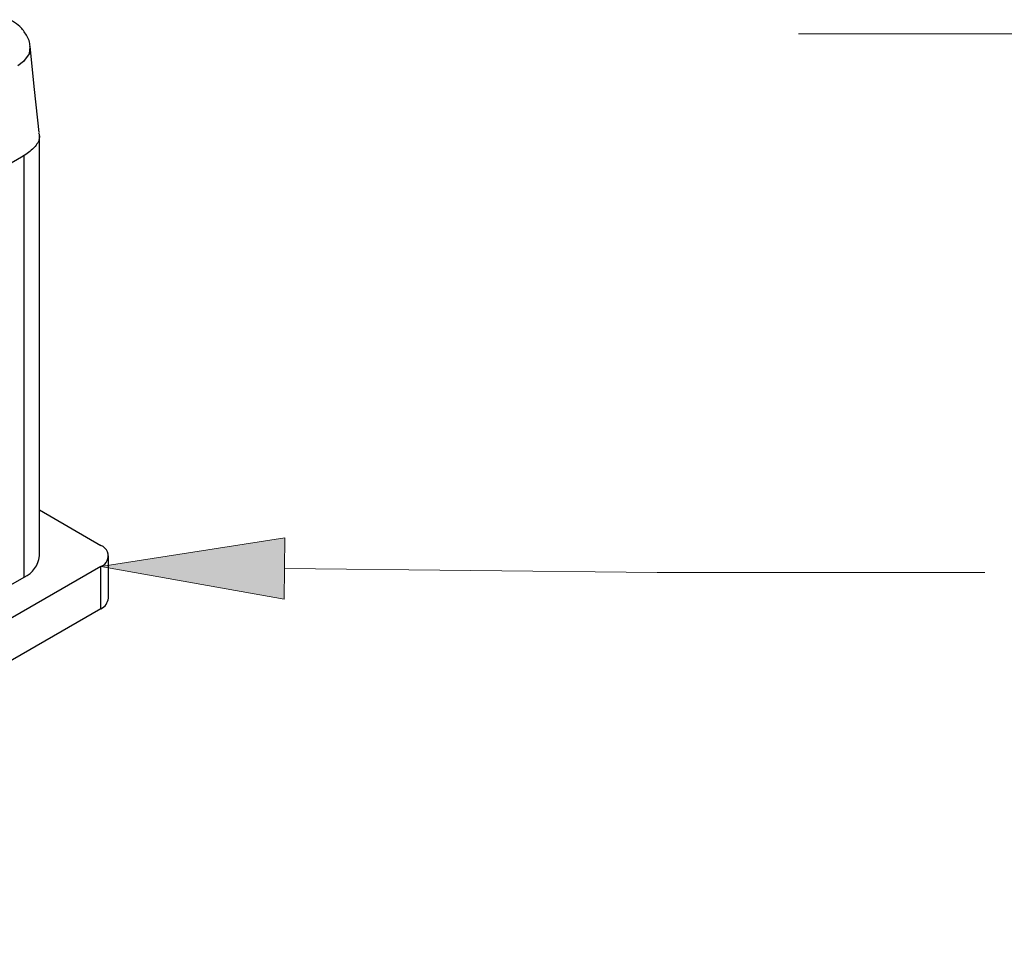
# Model space of a CAD drawing. Extents: x 186 to 1734, y 0 to 1080.
# Drawn here: x 545 to 616, y 261 to 329 of the extents above; entities that cross this region are included whole.
import ezdxf

# ---------------------------------------------------------------- set-up
doc = ezdxf.new("R2010")
doc.units = 0
doc.header["$MEASUREMENT"] = 0
doc.layers.get('0').update_dxf_attribs({"lineweight": 0})

msp = doc.modelspace()

# ---------------------------------------------------------------- hatches: boundary and pattern name
at = {"true_color": 0x000000, "transparency": 33554687}
h = msp.add_hatch(color=18, dxfattribs=at)
h.dxf.hatch_style = 2
h.paths.add_polyline_path([(563.859, 286.84), (550.55, 289.209), (563.908, 291.284)])

# ---------------------------------------------------------------- linework, layer by layer
at = {"color": 18, "lineweight": 0, "true_color": 0x000000}
msp.add_line((625.072, 327.916), (601.26, 327.916), dxfattribs=at)
at = {"color": 18, "lineweight": 25, "true_color": 0x000000}
for p, q in [((546.08, 289.974), (546.08, 320.595)), ((544.981, 319.064), (544.789, 318.953)), ((544.981, 288.444), (544.981, 319.064)), ((546.08, 293.32), (550.55, 290.74)), ((551.099, 286.912), (551.099, 289.974)), ((550.55, 289.209), (506.797, 263.951)), ((550.55, 286.147), (550.55, 289.209)), ((508.123, 267.166), (544.981, 288.444)), ((550.55, 286.147), (506.797, 260.89))]:
    msp.add_line(p, q, dxfattribs=at)
for points in [[(545.381, 326.965), (545.331, 326.454), (544.934, 325.903), (544.507, 325.595), (544.507, 325.595), (544.507, 325.595)], [(546.072, 320.731), (545.736, 323.866), (545.399, 327.002)], [(544.789, 318.953), (542.092, 317.396), (526.552, 308.425)]]:
    msp.add_lwpolyline(points, dxfattribs=at)
at = {"color": 18, "lineweight": 0, "true_color": 0x000000}
msp.add_lwpolyline([(563.859, 286.84), (550.55, 289.209), (563.908, 291.284), (563.908, 291.284)], close=True, dxfattribs=at)
msp.add_lwpolyline([(563.859, 286.84), (550.55, 289.209), (563.908, 291.284)], close=True)
msp.add_lwpolyline([(563.884, 289.062), (590.986, 288.763), (614.798, 288.763)], dxfattribs=at)
at = {"color": 18, "lineweight": 25, "true_color": 0x000000}
for points, knots in [([(545.396, 326.962), (545.397, 326.976), (545.398, 326.991), (545.398, 327.005), (545.411, 327.287), (545.285, 327.562), (545.139, 327.812), (545.003, 328.045), (544.849, 328.257), (544.661, 328.437), (544.502, 328.589), (544.32, 328.719), (544.131, 328.833), (544.07, 328.869), (544.009, 328.904), (543.948, 328.939)], [0, 0, 0, 0, 1, 1, 1, 2, 2, 2, 3, 3, 3, 4, 4, 4, 5, 5, 5, 5]), ([(546.021, 320.727), (546.044, 320.652), (546.067, 320.576), (546.076, 320.5), (546.107, 320.231), (545.953, 319.955), (545.769, 319.732), (545.539, 319.454), (545.26, 319.259), (544.981, 319.064)], [0, 0, 0, 0, 1, 1, 1, 2, 2, 2, 3, 3, 3, 3]), ([(550.55, 289.209), (550.972, 289.37), (551.185, 289.842), (551.025, 290.265), (550.941, 290.484), (550.769, 290.657), (550.55, 290.74)], [0, 0, 0, 0, 1, 1, 1, 2, 2, 2, 2])]:
    msp.add_open_spline(points, degree=3, knots=knots, dxfattribs=at)
for points in [[(544.981, 288.444), (545.594, 288.721), (546.013, 289.305), (546.08, 289.974)], [(550.55, 286.147), (550.856, 286.286), (551.065, 286.578), (551.099, 286.912)]]:
    msp.add_open_spline(points, degree=3, dxfattribs=at)

doc.saveas('drawing.dxf')
